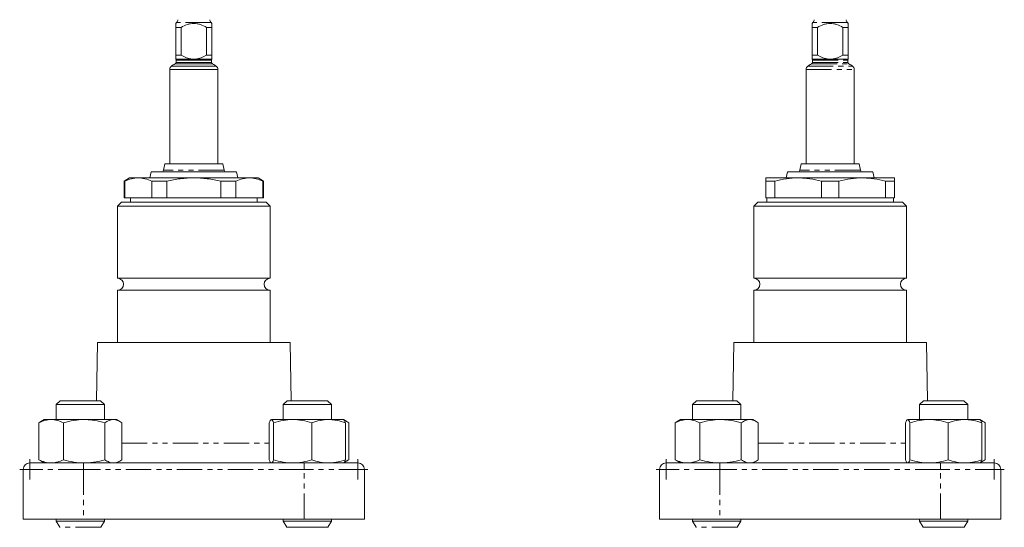
# Model space of a CAD drawing. Units: millimetres. Extents: x 359 to 782, y 171 to 715.
# Drawn here: x 533 to 778, y 424 to 551 of the extents above; entities that cross this region are included whole.
import ezdxf

# ---------------------------------------------------------------- set-up
doc = ezdxf.new("R2010")
doc.units = ezdxf.units.MM
doc.linetypes.add('PHANTOM', pattern=[12.7, 6.35, -1.27, 1.27, -1.27, 1.27, -1.27])

# ---------------------------------------------------------------- blocks, each defined once
blk = doc.blocks.new('SW_CENTERMARKSYMBOL_4')
at = {"color": 0, "linetype": 'Continuous', "lineweight": 0}
for q in [(0, 2.5), (-2.5, 0), (0, -2.5), (2.5, 0)]:
    blk.add_line((0, 0), q, dxfattribs=at)
blk = doc.blocks.new('SW_CENTERMARKSYMBOL_5')
at = {"color": 0, "linetype": 'Continuous', "lineweight": 0}
for q in [(0, 2.5), (-2.5, 0), (0, -2.5), (2.5, 0)]:
    blk.add_line((0, 0), q, dxfattribs=at)
blk = doc.blocks.new('SW_CENTERMARKSYMBOL_9')
at = {"color": 0, "linetype": 'Continuous', "lineweight": 0}
for q in [(0, 2.5), (-2.5, 0), (0, -2.5), (2.5, 0)]:
    blk.add_line((0, 0), q, dxfattribs=at)
blk = doc.blocks.new('SW_CENTERMARKSYMBOL_10')
at = {"color": 0, "linetype": 'Continuous', "lineweight": 0}
for q in [(0, 2.5), (-2.5, 0), (0, -2.5), (2.5, 0)]:
    blk.add_line((0, 0), q, dxfattribs=at)

msp = doc.modelspace()

# ---------------------------------------------------------------- linework, layer by layer
at = {"color": 7, "linetype": 'Continuous', "lineweight": 15}
for p, q in [((571.91, 550.24), (571.7, 550.03)), ((580.7, 550.03), (580.49, 550.24)), ((730.52, 550.24), (730.31, 550.03)), ((739.31, 550.03), (739.1, 550.24)), ((571.7, 542.13), (571.7, 549.03)), ((571.7, 549.03), (573.04, 549.03)), ((573.04, 549.03), (573.04, 542.13)), ((579.36, 542.13), (579.36, 549.03)), ((579.36, 549.03), (580.7, 549.03)), ((580.7, 549.03), (580.7, 542.13)), ((730.31, 549.03), (731.65, 549.03)), ((730.31, 542.13), (730.31, 549.03)), ((731.65, 549.03), (731.65, 542.13)), ((737.97, 549.03), (739.31, 549.03)), ((737.97, 542.13), (737.97, 549.03)), ((739.31, 549.03), (739.31, 542.13)), ((571.7, 542.13), (573.04, 542.13)), ((571.8, 540.86), (571.8, 540.29)), ((579.36, 542.13), (580.7, 542.13)), ((580.6, 540.29), (580.6, 540.86)), ((730.31, 542.13), (731.65, 542.13)), ((730.41, 540.86), (730.41, 540.29)), ((737.97, 542.13), (739.31, 542.13)), ((739.21, 540.29), (739.21, 540.86)), ((570.2, 538.55), (570.2, 515.03)), ((582.2, 515.03), (582.2, 538.55)), ((728.81, 538.55), (728.81, 515.03)), ((740.81, 515.03), (740.81, 538.55)), ((565.6, 513.03), (565.2, 511.53)), ((586.8, 513.03), (565.6, 513.03)), ((568.95, 515.03), (568.67, 513.44)), ((583.45, 515.03), (568.95, 515.03)), ((583.73, 513.44), (583.45, 515.03)), ((587.2, 511.53), (586.8, 513.03)), ((724.21, 513.03), (723.81, 511.53)), ((745.41, 513.03), (724.21, 513.03)), ((727.56, 515.03), (727.28, 513.44)), ((742.06, 515.03), (727.56, 515.03)), ((742.34, 513.44), (742.06, 515.03)), ((745.81, 511.53), (745.41, 513.03)), ((560.2, 511.53), (558.85, 510.75)), ((558.85, 510.75), (558.85, 506.53)), ((558.99, 510.75), (558.85, 510.75)), ((558.99, 510.75), (558.99, 506.53)), ((562.34, 511.53), (560.2, 511.53)), ((576.2, 511.53), (562.34, 511.53)), ((565.7, 506.53), (565.7, 510.75)), ((569.49, 510.75), (565.7, 510.75)), ((569.49, 510.75), (569.49, 506.53)), ((590.05, 511.53), (576.2, 511.53)), ((582.91, 506.53), (582.91, 510.75)), ((582.91, 510.75), (586.7, 510.75)), ((586.7, 510.75), (586.7, 506.53)), ((592.2, 511.53), (590.05, 511.53)), ((593.55, 510.75), (592.2, 511.53)), ((593.41, 506.53), (593.41, 510.75)), ((593.55, 510.75), (593.41, 510.75)), ((593.55, 506.53), (593.55, 510.75)), ((726.81, 511.53), (718.81, 511.53)), ((721, 510.75), (718.81, 510.75)), ((718.81, 506.53), (718.81, 510.75)), ((721, 510.75), (721, 506.53)), ((742.81, 511.53), (726.81, 511.53)), ((737, 510.75), (732.62, 510.75)), ((732.62, 506.53), (732.62, 510.75)), ((737, 510.75), (737, 506.53)), ((750.81, 511.53), (742.81, 511.53)), ((748.62, 506.53), (748.62, 510.75)), ((750.81, 510.75), (748.62, 510.75)), ((750.81, 510.75), (750.81, 506.53)), ((558.85, 506.53), (558.99, 506.53)), ((558.99, 506.53), (565.7, 506.53)), ((560.4, 506.53), (560.4, 505.53)), ((565.7, 506.53), (569.49, 506.53)), ((569.49, 506.53), (582.91, 506.53)), ((582.91, 506.53), (586.7, 506.53)), ((586.7, 506.53), (593.41, 506.53)), ((592, 505.53), (592, 506.53)), ((593.41, 506.53), (593.55, 506.53)), ((718.81, 506.53), (721, 506.53)), ((719.01, 506.53), (719.01, 505.53)), ((721, 506.53), (732.62, 506.53)), ((732.62, 506.53), (737, 506.53)), ((737, 506.53), (748.62, 506.53)), ((748.62, 506.53), (750.81, 506.53)), ((750.61, 505.53), (750.61, 506.53)), ((558.2, 505.53), (557.2, 504.53)), ((557.2, 504.53), (557.2, 486.53)), ((595.2, 504.53), (557.2, 504.53)), ((558.2, 505.53), (594.2, 505.53)), ((595.2, 504.53), (594.2, 505.53)), ((595.2, 486.53), (595.2, 504.53)), ((716.81, 505.53), (715.81, 504.53)), ((715.81, 504.53), (715.81, 486.53)), ((753.81, 504.53), (715.81, 504.53)), ((716.81, 505.53), (752.81, 505.53)), ((753.81, 504.53), (752.81, 505.53)), ((753.81, 486.53), (753.81, 504.53)), ((557.2, 486.53), (576.2, 486.53)), ((576.2, 486.53), (595.2, 486.53)), ((715.81, 486.53), (753.81, 486.53)), ((557.2, 483.53), (557.2, 470.53)), ((557.2, 483.53), (576.2, 483.53)), ((576.2, 483.53), (595.2, 483.53)), ((595.2, 470.53), (595.2, 483.53)), ((715.81, 483.53), (715.81, 470.53)), ((715.81, 483.53), (753.81, 483.53)), ((753.81, 470.53), (753.81, 483.53)), ((552.2, 470.53), (551.95, 456.03)), ((552.2, 470.53), (576.2, 470.53)), ((576.2, 470.53), (600.2, 470.53)), ((600.45, 456.03), (600.2, 470.53)), ((710.81, 470.53), (710.56, 456.03)), ((710.81, 470.53), (758.81, 470.53)), ((759.06, 456.03), (758.81, 470.53)), ((542.88, 456.03), (541.91, 455.06)), ((541.91, 455.06), (541.91, 451.33)), ((553.91, 455.06), (541.91, 455.06)), ((552.95, 456.03), (542.88, 456.03)), ((553.91, 455.06), (552.95, 456.03)), ((553.91, 451.33), (553.91, 455.06)), ((599.45, 456.03), (598.48, 455.06)), ((598.48, 455.06), (598.48, 451.33)), ((604.48, 455.06), (598.48, 455.06)), ((604.48, 456.03), (599.45, 456.03)), ((609.52, 456.03), (604.48, 456.03)), ((610.48, 455.06), (604.48, 455.06)), ((610.48, 455.06), (609.52, 456.03)), ((610.48, 451.33), (610.48, 455.06)), ((701.49, 456.03), (700.53, 455.06)), ((700.53, 455.06), (700.53, 451.33)), ((712.53, 455.06), (700.53, 455.06)), ((711.56, 456.03), (701.49, 456.03)), ((712.53, 455.06), (711.56, 456.03)), ((712.53, 451.33), (712.53, 455.06)), ((758.06, 456.03), (757.1, 455.06)), ((757.1, 455.06), (757.1, 451.33)), ((763.1, 455.06), (757.1, 455.06)), ((763.1, 456.03), (758.06, 456.03)), ((768.13, 456.03), (763.1, 456.03)), ((769.1, 455.06), (763.1, 455.06)), ((769.1, 455.06), (768.13, 456.03)), ((769.1, 451.33), (769.1, 455.06)), ((538.07, 450.82), (537.58, 450.53)), ((537.58, 450.53), (537.58, 441.33)), ((538.91, 451.33), (538.07, 450.84)), ((538.91, 451.33), (540.65, 451.33)), ((540.65, 451.33), (548.88, 451.33)), ((543.71, 450.53), (543.71, 441.33)), ((556.15, 451.33), (548.88, 451.33)), ((554.04, 450.53), (554.04, 441.33)), ((556.15, 451.33), (556.91, 451.33)), ((557.76, 450.84), (556.91, 451.33)), ((558.25, 450.53), (558.25, 441.33)), ((594.98, 450.53), (594.98, 441.33)), ((595.53, 451.33), (600.84, 451.33)), ((596.09, 450.53), (596.09, 441.33)), ((600.84, 451.33), (609.79, 451.33)), ((605.6, 450.53), (605.6, 441.33)), ((609.79, 451.33), (613.48, 451.33)), ((614.33, 450.84), (613.48, 451.33)), ((613.99, 450.53), (613.99, 441.33)), ((614.82, 450.53), (614.82, 441.33)), ((696.69, 450.82), (696.19, 450.53)), ((696.19, 450.53), (696.19, 441.33)), ((697.53, 451.33), (696.68, 450.84)), ((697.53, 451.33), (699.26, 451.33)), ((699.26, 451.33), (707.49, 451.33)), ((702.32, 450.53), (702.32, 441.33)), ((714.76, 451.33), (707.49, 451.33)), ((712.66, 450.53), (712.66, 441.33)), ((714.76, 451.33), (715.53, 451.33)), ((716.37, 450.84), (715.53, 451.33)), ((716.86, 450.53), (716.86, 441.33)), ((753.59, 450.53), (753.59, 441.33)), ((754.15, 451.33), (759.46, 451.33)), ((754.7, 450.53), (754.7, 441.33)), ((759.46, 451.33), (768.4, 451.33)), ((764.21, 450.53), (764.21, 441.33)), ((768.4, 451.33), (772.09, 451.33)), ((772.94, 450.84), (772.1, 451.33)), ((772.6, 450.53), (772.6, 441.33)), ((773.43, 450.53), (773.43, 441.33)), ((535.3, 440.53), (548.7, 440.53)), ((538.07, 441.03), (537.58, 441.33)), ((538.07, 441.02), (538.91, 440.53)), ((548.7, 440.53), (603.7, 440.53)), ((556.91, 440.53), (557.76, 441.01)), ((603.7, 440.53), (617.1, 440.53)), ((613.48, 440.53), (614.33, 441.02)), ((693.91, 440.53), (707.31, 440.53)), ((696.69, 441.03), (696.19, 441.33)), ((696.68, 441.02), (697.53, 440.53)), ((707.31, 440.53), (762.31, 440.53)), ((715.53, 440.53), (716.37, 441.01)), ((762.31, 440.53), (775.71, 440.53)), ((772.1, 440.53), (772.94, 441.02)), ((533.7, 426.53), (533.7, 438.93)), ((618.7, 438.93), (618.7, 426.53)), ((692.31, 426.53), (692.31, 438.93)), ((777.31, 438.93), (777.31, 426.53)), ((548.7, 426.53), (533.7, 426.53)), ((541.91, 426.53), (541.91, 426.03)), ((541.91, 426.03), (542.8, 424.5)), ((553.91, 426.03), (541.91, 426.03)), ((603.7, 426.53), (548.7, 426.53)), ((553.03, 424.5), (553.91, 426.03)), ((553.91, 426.03), (553.91, 426.53)), ((598.48, 426.53), (598.48, 426.03)), ((598.48, 426.03), (599.37, 424.5)), ((604.48, 426.03), (598.48, 426.03)), ((618.7, 426.53), (603.7, 426.53)), ((610.48, 426.03), (604.48, 426.03)), ((609.6, 424.5), (610.48, 426.03)), ((610.48, 426.03), (610.48, 426.53)), ((707.31, 426.53), (692.31, 426.53)), ((700.53, 426.53), (700.53, 426.03)), ((700.53, 426.03), (701.41, 424.5)), ((712.53, 426.03), (700.53, 426.03)), ((762.31, 426.53), (707.31, 426.53)), ((711.64, 424.5), (712.53, 426.03)), ((712.53, 426.03), (712.53, 426.53)), ((757.1, 426.53), (757.1, 426.03)), ((757.1, 426.03), (757.98, 424.5)), ((763.1, 426.03), (757.1, 426.03)), ((777.31, 426.53), (762.31, 426.53)), ((769.1, 426.03), (763.1, 426.03)), ((768.21, 424.5), (769.1, 426.03)), ((769.1, 426.03), (769.1, 426.53))]:
    msp.add_line(p, q, dxfattribs=at)
at = {"color": 8, "linetype": 'PHANTOM', "lineweight": 0}
for p, q in [((580.49, 550.24), (571.91, 550.24)), ((739.1, 550.24), (730.52, 550.24)), ((571.57, 539.93), (576.2, 539.93)), ((571.7, 541.15), (575.81, 541.15)), ((571.8, 540.86), (576.2, 540.86)), ((571.8, 540.29), (576.2, 540.29)), ((576.2, 540.86), (580.6, 540.86)), ((576.2, 540.29), (580.6, 540.29)), ((576.2, 539.93), (580.83, 539.93)), ((576.59, 541.15), (580.7, 541.15)), ((730.18, 539.93), (739.44, 539.93)), ((730.31, 541.15), (734.42, 541.15)), ((730.41, 540.86), (739.21, 540.86)), ((730.41, 540.29), (739.21, 540.29)), ((735.2, 541.15), (739.31, 541.15)), ((570.2, 538.55), (576.2, 538.55)), ((570.61, 539.36), (576.2, 539.36)), ((576.2, 539.36), (581.79, 539.36)), ((576.2, 538.55), (582.2, 538.55)), ((728.81, 538.55), (740.81, 538.55)), ((729.22, 539.36), (740.4, 539.36)), ((583.73, 513.44), (568.67, 513.44)), ((742.34, 513.44), (727.28, 513.44)), ((558.25, 445.44), (594.98, 445.44)), ((716.86, 445.44), (753.59, 445.44)), ((548.7, 440.53), (548.7, 438.93)), ((603.7, 440.53), (603.7, 438.93)), ((707.31, 440.53), (707.31, 438.93)), ((762.31, 440.53), (762.31, 438.93)), ((548.7, 438.93), (533.7, 438.93)), ((548.7, 438.93), (548.7, 426.53)), ((603.7, 438.93), (548.7, 438.93)), ((603.7, 426.53), (603.7, 438.93)), ((618.7, 438.93), (603.7, 438.93)), ((707.31, 438.93), (692.31, 438.93)), ((707.31, 438.93), (707.31, 426.53)), ((762.31, 438.93), (707.31, 438.93)), ((762.31, 426.53), (762.31, 438.93)), ((777.31, 438.93), (762.31, 438.93)), ((553.03, 424.5), (542.8, 424.5)), ((604.48, 424.5), (599.37, 424.5)), ((609.6, 424.5), (604.48, 424.5)), ((711.64, 424.5), (701.41, 424.5)), ((763.1, 424.5), (757.98, 424.5)), ((768.21, 424.5), (763.1, 424.5))]:
    msp.add_line(p, q, dxfattribs=at)
at = {"color": 7, "linetype": 'Continuous', "lineweight": 15}
for centre, radius, start, end in [((571.2, 550.94), 1, 315, 0), ((581.2, 550.94), 1, 180, 225), ((729.81, 550.94), 1, 315, 0), ((739.81, 550.94), 1, 180, 225), ((574.14, 534.5), 6, 115.353, 126.0214), ((571.4, 540.29), 0.4, 295.353, 0), ((571.4, 540.86), 0.4, 0, 41.4411), ((581, 540.86), 0.4, 138.5302, 180), ((581, 540.29), 0.4, 180, 244.647), ((578.26, 534.5), 6, 53.9786, 64.647), ((732.75, 534.5), 6, 115.353, 126.0214), ((730.01, 540.29), 0.4, 295.353, 0), ((730.01, 540.86), 0.4, 0, 41.4411), ((739.61, 540.86), 0.4, 138.5302, 180), ((739.61, 540.29), 0.4, 180, 244.647), ((736.87, 534.5), 6, 53.9786, 64.647), ((571.2, 538.55), 1, 126.0214, 180), ((581.2, 538.55), 1, 0, 53.9786), ((729.81, 538.55), 1, 126.0214, 180), ((739.81, 538.55), 1, 0, 53.9786), ((568.18, 513.53), 0.5, 270, 350.0738), ((584.22, 513.53), 0.5, 189.9262, 270), ((726.79, 513.53), 0.5, 270, 350.0738), ((742.83, 513.53), 0.5, 189.9262, 270), ((557.2, 485.03), 1.5, 270, 90), ((595.2, 485.03), 1.5, 90, 270), ((715.81, 485.03), 1.5, 270, 90), ((753.81, 485.03), 1.5, 90, 270), ((535.3, 438.93), 1.6, 90, 180), ((617.1, 438.93), 1.6, 0, 90), ((693.91, 438.93), 1.6, 90, 180), ((775.71, 438.93), 1.6, 0, 90)]:
    msp.add_arc(centre, radius, start, end, dxfattribs=at)
for points, knots in [([(571.7, 549.03), (571.7, 549.15), (571.7, 549.58), (571.7, 550.05), (571.7, 549.98), (571.7, 549.96)], [0, 0, 0, 0, 0.221481, 0.814388, 1, 1, 1, 1]), ([(573.04, 549.03), (573.52, 549.31), (574.02, 549.56), (574.82, 549.83), (575.09, 549.9), (575.64, 550), (575.92, 550.03), (576.48, 550.03), (576.76, 550), (577.31, 549.9), (577.58, 549.83), (578.37, 549.56), (578.88, 549.31), (579.36, 549.03)], [0, 0, 0, 0, 0.25, 0.25, 0.375, 0.375, 0.5, 0.5, 0.625, 0.625, 0.75, 0.75, 1, 1, 1, 1]), ([(580.7, 549.96), (580.7, 549.98), (580.7, 550.05), (580.7, 549.58), (580.7, 549.15), (580.7, 549.03)], [0, 0, 0, 0, 0.185612, 0.778519, 1, 1, 1, 1]), ([(730.31, 549.03), (730.31, 549.05), (730.31, 549.25), (730.31, 549.6), (730.31, 549.98), (730.31, 549.97), (730.31, 549.96)], [0, 0, 0, 0, 0.0382976, 0.3684638, 0.7050643, 1, 1, 1, 1]), ([(731.65, 549.03), (732.13, 549.31), (732.64, 549.56), (733.43, 549.83), (733.7, 549.9), (734.25, 550), (734.53, 550.03), (735.09, 550.03), (735.37, 550), (735.92, 549.9), (736.19, 549.83), (736.98, 549.56), (737.49, 549.31), (737.97, 549.03)], [0, 0, 0, 0, 0.25, 0.25, 0.375, 0.375, 0.5, 0.5, 0.625, 0.625, 0.75, 0.75, 1, 1, 1, 1]), ([(739.31, 549.96), (739.31, 549.97), (739.31, 549.98), (739.31, 549.6), (739.31, 549.26), (739.31, 549.05), (739.31, 549.03)], [0, 0, 0, 0, 0.294932, 0.624018, 0.961703, 1, 1, 1, 1]), ([(571.7, 541.15), (571.7, 541.19), (571.7, 541.31), (571.7, 541.66), (571.7, 541.88), (571.7, 542.13)], [0, 0, 0, 0, 0.5, 0.5, 1, 1, 1, 1]), ([(573.04, 542.13), (573.47, 541.88), (573.91, 541.66), (574.83, 541.31), (575.32, 541.19), (575.81, 541.15)], [0, 0, 0, 0, 0.5, 0.5, 1, 1, 1, 1]), ([(575.81, 541.15), (575.94, 541.13), (576.07, 541.13), (576.33, 541.13), (576.46, 541.13), (576.59, 541.15)], [0, 0, 0, 0, 0.5, 0.5, 1, 1, 1, 1]), ([(576.59, 541.15), (577.09, 541.19), (577.57, 541.31), (578.5, 541.66), (578.94, 541.88), (579.36, 542.13)], [0, 0, 0, 0, 0.5, 0.5, 1, 1, 1, 1]), ([(580.7, 542.13), (580.7, 541.88), (580.7, 541.66), (580.7, 541.31), (580.7, 541.19), (580.7, 541.15)], [0, 0, 0, 0, 0.5, 0.5, 1, 1, 1, 1]), ([(580.7, 541.15), (580.7, 541.14), (580.7, 541.14), (580.7, 541.13), (580.7, 541.13), (580.7, 541.13)], [0, 0, 0, 0, 0.5, 0.5, 1, 1, 1, 1]), ([(730.31, 541.15), (730.31, 541.19), (730.31, 541.31), (730.31, 541.66), (730.31, 541.88), (730.31, 542.13)], [0, 0, 0, 0, 0.5, 0.5, 1, 1, 1, 1]), ([(731.65, 542.13), (732.08, 541.88), (732.52, 541.66), (733.44, 541.31), (733.93, 541.19), (734.42, 541.15)], [0, 0, 0, 0, 0.5, 0.5, 1, 1, 1, 1]), ([(734.42, 541.15), (734.55, 541.13), (734.68, 541.13), (734.94, 541.13), (735.07, 541.13), (735.2, 541.15)], [0, 0, 0, 0, 0.5, 0.5, 1, 1, 1, 1]), ([(735.2, 541.15), (735.7, 541.19), (736.18, 541.31), (737.11, 541.66), (737.55, 541.88), (737.97, 542.13)], [0, 0, 0, 0, 0.5, 0.5, 1, 1, 1, 1]), ([(739.31, 542.13), (739.31, 541.88), (739.31, 541.66), (739.31, 541.31), (739.31, 541.19), (739.31, 541.15)], [0, 0, 0, 0, 0.5, 0.5, 1, 1, 1, 1]), ([(739.31, 541.15), (739.31, 541.14), (739.31, 541.14), (739.31, 541.13), (739.31, 541.13), (739.31, 541.13)], [0, 0, 0, 0, 0.5, 0.5, 1, 1, 1, 1]), ([(558.99, 510.75), (559.54, 511), (560.1, 511.19), (561.22, 511.46), (561.78, 511.53), (562.34, 511.53)], [0, 0, 0, 0, 0.5, 0.5, 1, 1, 1, 1]), ([(562.34, 511.53), (562.62, 511.53), (562.9, 511.51), (563.46, 511.44), (563.75, 511.39), (564.59, 511.19), (565.14, 511), (565.7, 510.75)], [0, 0, 0, 0, 0.25, 0.25, 0.5, 0.5, 1, 1, 1, 1]), ([(569.49, 510.75), (570.59, 511), (571.71, 511.19), (573.95, 511.46), (575.08, 511.53), (576.2, 511.53)], [0, 0, 0, 0, 0.5, 0.5, 1, 1, 1, 1]), ([(576.2, 511.53), (577.32, 511.53), (578.44, 511.46), (580.13, 511.26), (580.69, 511.18), (581.81, 510.98), (582.36, 510.87), (582.91, 510.75)], [0, 0, 0, 0, 0.5, 0.5, 0.75, 0.75, 1, 1, 1, 1]), ([(586.7, 510.75), (587.26, 511), (587.81, 511.19), (588.93, 511.46), (589.49, 511.53), (590.05, 511.53)], [0, 0, 0, 0, 0.5, 0.5, 1, 1, 1, 1]), ([(590.05, 511.53), (590.33, 511.53), (590.62, 511.51), (591.18, 511.44), (591.46, 511.39), (592.3, 511.19), (592.86, 511), (593.41, 510.75)], [0, 0, 0, 0, 0.25, 0.25, 0.5, 0.5, 1, 1, 1, 1]), ([(718.81, 510.75), (718.81, 511), (718.81, 511.19), (718.81, 511.46), (718.81, 511.53), (718.81, 511.53)], [0, 0, 0, 0, 0.5, 0.5, 1, 1, 1, 1]), ([(721, 510.75), (721.96, 511), (722.93, 511.19), (724.86, 511.46), (725.83, 511.53), (726.81, 511.53)], [0, 0, 0, 0, 0.5, 0.5, 1, 1, 1, 1]), ([(726.81, 511.53), (727.3, 511.53), (727.78, 511.51), (728.75, 511.44), (729.24, 511.39), (730.7, 511.19), (731.67, 511), (732.62, 510.75)], [0, 0, 0, 0, 0.25, 0.25, 0.5, 0.5, 1, 1, 1, 1]), ([(737, 510.75), (737.96, 511), (738.93, 511.19), (740.86, 511.46), (741.83, 511.53), (742.81, 511.53)], [0, 0, 0, 0, 0.5, 0.5, 1, 1, 1, 1]), ([(742.81, 511.53), (743.3, 511.53), (743.78, 511.51), (744.75, 511.44), (745.24, 511.39), (746.7, 511.19), (747.67, 511), (748.62, 510.75)], [0, 0, 0, 0, 0.25, 0.25, 0.5, 0.5, 1, 1, 1, 1]), ([(750.81, 510.75), (750.81, 511), (750.81, 511.19), (750.81, 511.46), (750.81, 511.53), (750.81, 511.53)], [0, 0, 0, 0, 0.5, 0.5, 1, 1, 1, 1]), ([(537.58, 450.53), (538.08, 450.77), (538.59, 450.97), (539.61, 451.25), (540.12, 451.33), (540.65, 451.33)], [0, 0, 0, 0, 0.5, 0.5, 1, 1, 1, 1]), ([(540.65, 451.33), (540.91, 451.33), (541.17, 451.31), (541.69, 451.24), (541.94, 451.18), (542.71, 450.97), (543.21, 450.77), (543.71, 450.53)], [0, 0, 0, 0, 0.25, 0.25, 0.5, 0.5, 1, 1, 1, 1]), ([(543.71, 450.53), (544.56, 450.77), (545.41, 450.97), (547.13, 451.25), (548, 451.33), (548.88, 451.33)], [0, 0, 0, 0, 0.5, 0.5, 1, 1, 1, 1]), ([(548.88, 451.33), (549.32, 451.33), (549.76, 451.31), (550.63, 451.24), (551.06, 451.18), (552.35, 450.97), (553.2, 450.77), (554.04, 450.53)], [0, 0, 0, 0, 0.25, 0.25, 0.5, 0.5, 1, 1, 1, 1]), ([(556.15, 451.33), (555.79, 451.33), (555.43, 451.25), (554.73, 450.97), (554.38, 450.77), (554.04, 450.53)], [0, 0, 0, 0, 0.5, 0.5, 1, 1, 1, 1]), ([(558.25, 450.53), (557.91, 450.77), (557.56, 450.97), (556.85, 451.25), (556.5, 451.33), (556.15, 451.33)], [0, 0, 0, 0, 0.5, 0.5, 1, 1, 1, 1]), ([(594.98, 450.53), (595.07, 450.77), (595.16, 450.97), (595.35, 451.25), (595.44, 451.33), (595.53, 451.33)], [0, 0, 0, 0, 0.5, 0.5, 1, 1, 1, 1]), ([(595.53, 451.33), (595.58, 451.33), (595.63, 451.31), (595.72, 451.24), (595.77, 451.18), (595.91, 450.97), (596, 450.77), (596.09, 450.53)], [0, 0, 0, 0, 0.25, 0.25, 0.5, 0.5, 1, 1, 1, 1]), ([(596.09, 450.53), (596.86, 450.77), (597.66, 450.97), (599.24, 451.25), (600.04, 451.33), (600.84, 451.33)], [0, 0, 0, 0, 0.5, 0.5, 1, 1, 1, 1]), ([(600.84, 451.33), (601.65, 451.33), (602.46, 451.25), (604.05, 450.97), (604.83, 450.77), (605.6, 450.53)], [0, 0, 0, 0, 0.5, 0.5, 1, 1, 1, 1]), ([(605.6, 450.53), (606.28, 450.77), (606.97, 450.97), (608.37, 451.25), (609.08, 451.33), (609.79, 451.33)], [0, 0, 0, 0, 0.5, 0.5, 1, 1, 1, 1]), ([(609.79, 451.33), (610.15, 451.33), (610.51, 451.31), (611.21, 451.24), (611.56, 451.18), (612.61, 450.97), (613.3, 450.77), (613.99, 450.53)], [0, 0, 0, 0, 0.25, 0.25, 0.5, 0.5, 1, 1, 1, 1]), ([(613.99, 450.53), (613.9, 450.77), (613.81, 450.97), (613.62, 451.25), (613.53, 451.33), (613.43, 451.33)], [0, 0, 0, 0, 0.5, 0.5, 1, 1, 1, 1]), ([(613.71, 451.11), (613.83, 451.07), (614.2, 450.95), (614.56, 450.7), (614.82, 450.53)], [0, 0, 0, 0, 0.307247, 1, 1, 1, 1]), ([(696.19, 450.53), (696.7, 450.77), (697.2, 450.97), (698.22, 451.25), (698.74, 451.33), (699.26, 451.33)], [0, 0, 0, 0, 0.5, 0.5, 1, 1, 1, 1]), ([(699.26, 451.33), (699.52, 451.33), (699.78, 451.31), (700.3, 451.24), (700.55, 451.18), (701.32, 450.97), (701.82, 450.77), (702.32, 450.53)], [0, 0, 0, 0, 0.25, 0.25, 0.5, 0.5, 1, 1, 1, 1]), ([(702.32, 450.53), (703.17, 450.77), (704.02, 450.97), (705.74, 451.25), (706.61, 451.33), (707.49, 451.33)], [0, 0, 0, 0, 0.5, 0.5, 1, 1, 1, 1]), ([(707.49, 451.33), (707.93, 451.33), (708.37, 451.31), (709.24, 451.24), (709.67, 451.18), (710.96, 450.97), (711.81, 450.77), (712.66, 450.53)], [0, 0, 0, 0, 0.25, 0.25, 0.5, 0.5, 1, 1, 1, 1]), ([(714.76, 451.33), (714.4, 451.33), (714.04, 451.25), (713.34, 450.97), (713, 450.77), (712.66, 450.53)], [0, 0, 0, 0, 0.5, 0.5, 1, 1, 1, 1]), ([(716.86, 450.53), (716.52, 450.77), (716.17, 450.97), (715.47, 451.25), (715.11, 451.33), (714.76, 451.33)], [0, 0, 0, 0, 0.5, 0.5, 1, 1, 1, 1]), ([(753.59, 450.53), (753.68, 450.77), (753.77, 450.97), (753.96, 451.25), (754.05, 451.33), (754.15, 451.33)], [0, 0, 0, 0, 0.5, 0.5, 1, 1, 1, 1]), ([(754.15, 451.33), (754.19, 451.33), (754.24, 451.31), (754.34, 451.24), (754.38, 451.18), (754.52, 450.97), (754.61, 450.77), (754.7, 450.53)], [0, 0, 0, 0, 0.25, 0.25, 0.5, 0.5, 1, 1, 1, 1]), ([(754.7, 450.53), (755.48, 450.77), (756.27, 450.97), (757.86, 451.25), (758.65, 451.33), (759.46, 451.33)], [0, 0, 0, 0, 0.5, 0.5, 1, 1, 1, 1]), ([(759.46, 451.33), (760.26, 451.33), (761.07, 451.25), (762.66, 450.97), (763.44, 450.77), (764.21, 450.53)], [0, 0, 0, 0, 0.5, 0.5, 1, 1, 1, 1]), ([(764.21, 450.53), (764.9, 450.77), (765.59, 450.97), (766.98, 451.25), (767.69, 451.33), (768.4, 451.33)], [0, 0, 0, 0, 0.5, 0.5, 1, 1, 1, 1]), ([(768.4, 451.33), (768.76, 451.33), (769.12, 451.31), (769.83, 451.24), (770.18, 451.18), (771.23, 450.97), (771.92, 450.77), (772.6, 450.53)], [0, 0, 0, 0, 0.25, 0.25, 0.5, 0.5, 1, 1, 1, 1]), ([(772.6, 450.53), (772.51, 450.77), (772.42, 450.97), (772.23, 451.25), (772.14, 451.33), (772.04, 451.33)], [0, 0, 0, 0, 0.5, 0.5, 1, 1, 1, 1]), ([(772.32, 451.11), (772.44, 451.07), (772.81, 450.95), (773.18, 450.7), (773.43, 450.53)], [0, 0, 0, 0, 0.307247, 1, 1, 1, 1]), ([(537.58, 441.33), (538.08, 441.09), (538.59, 440.89), (539.61, 440.61), (540.12, 440.53), (540.65, 440.53)], [0, 0, 0, 0, 0.5, 0.5, 1, 1, 1, 1]), ([(540.65, 440.53), (540.91, 440.53), (541.17, 440.55), (541.69, 440.62), (541.94, 440.68), (542.71, 440.89), (543.21, 441.09), (543.71, 441.33)], [0, 0, 0, 0, 0.25, 0.25, 0.5, 0.5, 1, 1, 1, 1]), ([(543.71, 441.33), (544.56, 441.09), (545.41, 440.89), (547.13, 440.61), (548, 440.53), (548.88, 440.53)], [0, 0, 0, 0, 0.5, 0.5, 1, 1, 1, 1]), ([(548.88, 440.53), (549.32, 440.53), (549.76, 440.55), (550.63, 440.62), (551.06, 440.68), (552.35, 440.89), (553.2, 441.09), (554.04, 441.33)], [0, 0, 0, 0, 0.25, 0.25, 0.5, 0.5, 1, 1, 1, 1]), ([(556.15, 440.53), (555.79, 440.53), (555.43, 440.61), (554.73, 440.89), (554.38, 441.09), (554.04, 441.33)], [0, 0, 0, 0, 0.5, 0.5, 1, 1, 1, 1]), ([(558.25, 441.33), (557.91, 441.09), (557.56, 440.88), (556.85, 440.6), (556.5, 440.53), (556.15, 440.53)], [0, 0, 0, 0, 0.5, 0.5, 1, 1, 1, 1]), ([(594.98, 441.33), (595.07, 441.09), (595.16, 440.89), (595.35, 440.61), (595.44, 440.53), (595.53, 440.53)], [0, 0, 0, 0, 0.5, 0.5, 1, 1, 1, 1]), ([(595.53, 440.53), (595.58, 440.53), (595.63, 440.55), (595.72, 440.62), (595.77, 440.68), (595.91, 440.89), (596, 441.09), (596.09, 441.33)], [0, 0, 0, 0, 0.25, 0.25, 0.5, 0.5, 1, 1, 1, 1]), ([(596.09, 441.33), (596.86, 441.09), (597.66, 440.88), (599.24, 440.6), (600.04, 440.53), (600.84, 440.53)], [0, 0, 0, 0, 0.5, 0.5, 1, 1, 1, 1]), ([(600.84, 440.53), (601.65, 440.53), (602.46, 440.61), (604.05, 440.89), (604.83, 441.09), (605.6, 441.33)], [0, 0, 0, 0, 0.5, 0.5, 1, 1, 1, 1]), ([(605.6, 441.33), (606.28, 441.09), (606.97, 440.89), (608.37, 440.61), (609.08, 440.53), (609.79, 440.53)], [0, 0, 0, 0, 0.5, 0.5, 1, 1, 1, 1]), ([(609.79, 440.53), (610.15, 440.53), (610.51, 440.55), (611.21, 440.62), (611.56, 440.68), (612.61, 440.89), (613.3, 441.09), (613.99, 441.33)], [0, 0, 0, 0, 0.25, 0.25, 0.5, 0.5, 1, 1, 1, 1]), ([(613.99, 441.33), (613.9, 441.09), (613.81, 440.89), (613.62, 440.61), (613.53, 440.53), (613.43, 440.53)], [0, 0, 0, 0, 0.5, 0.5, 1, 1, 1, 1]), ([(613.71, 440.75), (613.83, 440.78), (614.2, 440.9), (614.56, 441.16), (614.82, 441.33)], [0, 0, 0, 0, 0.307248, 1, 1, 1, 1]), ([(696.19, 441.33), (696.7, 441.09), (697.2, 440.89), (698.22, 440.61), (698.74, 440.53), (699.26, 440.53)], [0, 0, 0, 0, 0.5, 0.5, 1, 1, 1, 1]), ([(699.26, 440.53), (699.52, 440.53), (699.78, 440.55), (700.3, 440.62), (700.55, 440.68), (701.32, 440.89), (701.82, 441.09), (702.32, 441.33)], [0, 0, 0, 0, 0.25, 0.25, 0.5, 0.5, 1, 1, 1, 1]), ([(702.32, 441.33), (703.17, 441.09), (704.02, 440.89), (705.74, 440.61), (706.61, 440.53), (707.49, 440.53)], [0, 0, 0, 0, 0.5, 0.5, 1, 1, 1, 1]), ([(707.49, 440.53), (707.93, 440.53), (708.37, 440.55), (709.24, 440.62), (709.67, 440.68), (710.96, 440.89), (711.81, 441.09), (712.66, 441.33)], [0, 0, 0, 0, 0.25, 0.25, 0.5, 0.5, 1, 1, 1, 1]), ([(714.76, 440.53), (714.4, 440.53), (714.04, 440.61), (713.34, 440.89), (713, 441.09), (712.66, 441.33)], [0, 0, 0, 0, 0.5, 0.5, 1, 1, 1, 1]), ([(716.86, 441.33), (716.52, 441.09), (716.17, 440.88), (715.47, 440.6), (715.11, 440.53), (714.76, 440.53)], [0, 0, 0, 0, 0.5, 0.5, 1, 1, 1, 1]), ([(753.59, 441.33), (753.68, 441.09), (753.77, 440.89), (753.96, 440.61), (754.05, 440.53), (754.15, 440.53)], [0, 0, 0, 0, 0.5, 0.5, 1, 1, 1, 1]), ([(754.15, 440.53), (754.19, 440.53), (754.24, 440.55), (754.34, 440.62), (754.38, 440.68), (754.52, 440.89), (754.61, 441.09), (754.7, 441.33)], [0, 0, 0, 0, 0.25, 0.25, 0.5, 0.5, 1, 1, 1, 1]), ([(754.7, 441.33), (755.48, 441.09), (756.27, 440.88), (757.86, 440.6), (758.65, 440.53), (759.46, 440.53)], [0, 0, 0, 0, 0.5, 0.5, 1, 1, 1, 1]), ([(759.46, 440.53), (760.26, 440.53), (761.07, 440.61), (762.66, 440.89), (763.44, 441.09), (764.21, 441.33)], [0, 0, 0, 0, 0.5, 0.5, 1, 1, 1, 1]), ([(764.21, 441.33), (764.9, 441.09), (765.59, 440.89), (766.98, 440.61), (767.69, 440.53), (768.4, 440.53)], [0, 0, 0, 0, 0.5, 0.5, 1, 1, 1, 1]), ([(768.4, 440.53), (768.76, 440.53), (769.12, 440.55), (769.83, 440.62), (770.18, 440.68), (771.23, 440.89), (771.92, 441.09), (772.6, 441.33)], [0, 0, 0, 0, 0.25, 0.25, 0.5, 0.5, 1, 1, 1, 1]), ([(772.6, 441.33), (772.51, 441.09), (772.42, 440.89), (772.23, 440.61), (772.14, 440.53), (772.04, 440.53)], [0, 0, 0, 0, 0.5, 0.5, 1, 1, 1, 1]), ([(772.32, 440.75), (772.44, 440.78), (772.81, 440.9), (773.18, 441.16), (773.43, 441.33)], [0, 0, 0, 0, 0.307248, 1, 1, 1, 1])]:
    msp.add_open_spline(points, degree=3, knots=knots, dxfattribs=at)

# ---------------------------------------------------------------- block references
at = {"color": 7, "linetype": 'Continuous', "lineweight": 0}
for name, p in [('SW_CENTERMARKSYMBOL_5', (535.3, 438.93)), ('SW_CENTERMARKSYMBOL_4', (617.1, 438.93)), ('SW_CENTERMARKSYMBOL_10', (693.91, 438.93)), ('SW_CENTERMARKSYMBOL_9', (775.71, 438.93))]:
    msp.add_blockref(name, p, dxfattribs=at)

doc.saveas('drawing.dxf')
